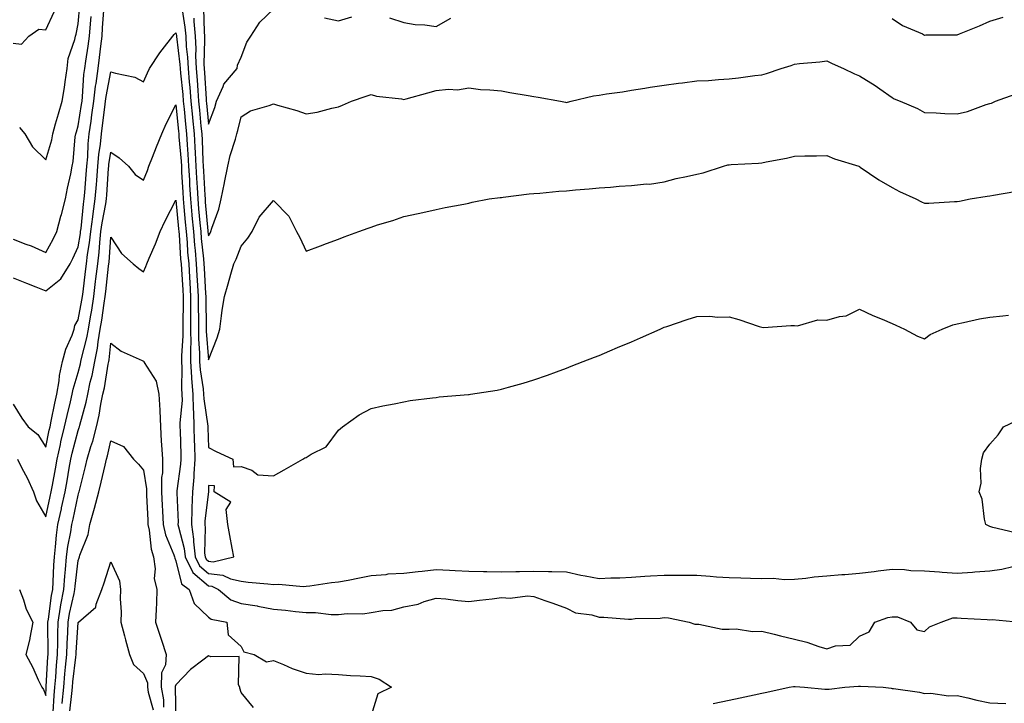
# Model space of a CAD drawing. Units: inches. Extents: x 968483 to 971123, y 7329578 to 7332218.
# Drawn here: x 969990 to 970293, y 7330097 to 7330307 of the extents above; entities that cross this region are included whole.
import ezdxf

# ---------------------------------------------------------------- set-up
doc = ezdxf.new("R2010")
doc.units = ezdxf.units.IN
doc.header["$MEASUREMENT"] = 0
doc.layers.add('Contour_96847329', color=7, linetype='Continuous', true_color=0x9122b6)

msp = doc.modelspace()

# ---------------------------------------------------------------- linework, layer by layer
at = {"layer": 'Contour_96847329'}
for points in [[(969989.97, 7330273.85, 3277), (969991.63, 7330271.92, 3277), (969994.01, 7330267.88, 3277), (969998.05, 7330263.89, 3277), (969999.89, 7330270.08, 3277), (970000.2, 7330271.92, 3277), (970001.1, 7330274.96, 3277), (970001.97, 7330278, 3277), (970003.14, 7330281.92, 3277), (970003.81, 7330286.16, 3277), (970004.01, 7330287.87, 3277), (970004.6, 7330291.92, 3277), (970004.96, 7330295.01, 3277), (970006.99, 7330300.86, 3277), (970007.17, 7330301.92, 3277), (970007.42, 7330302.55, 3277), (970008.05, 7330305.67, 3277), (970008.55, 7330311.42, 3277)], [(969988.05, 7330227.67, 3275), (969992.2, 7330226.07, 3275), (969995.07, 7330224.9, 3275), (969998.05, 7330223.71, 3275), (970002.66, 7330227.31, 3275), (970005.55, 7330231.92, 3275), (970006.42, 7330233.55, 3275), (970008.05, 7330237.15, 3275), (970008.72, 7330241.25, 3275), (970008.79, 7330241.92, 3275), (970008.91, 7330242.78, 3275), (970009.64, 7330250.33, 3275), (970009.88, 7330251.92, 3275), (970010.03, 7330253.9, 3275), (970010.52, 7330259.45, 3275), (970010.71, 7330261.92, 3275), (970010.97, 7330264.84, 3275), (970011.12, 7330268.85, 3275), (970011.42, 7330271.92, 3275), (970011.98, 7330275.84, 3275), (970012.27, 7330277.71, 3275), (970012.84, 7330281.92, 3275), (970013.38, 7330286.59, 3275), (970013.54, 7330287.41, 3275), (970014.13, 7330291.92, 3275), (970014.61, 7330295.36, 3275), (970014.95, 7330298.83, 3275), (970015.35, 7330301.92, 3275), (970015.55, 7330304.42, 3275), (970015.9, 7330309.77, 3275)], [(969988.05, 7330299.77, 3278), (969990.57, 7330299.41, 3278), (969992.84, 7330301.92, 3278), (969995.96, 7330304.01, 3278), (969998.05, 7330303.87, 3278), (970000.62, 7330309.36, 3278)], [(970040, 7330309.97, 3275), (970040.83, 7330304.71, 3275), (970041.07, 7330301.92, 3275), (970041.23, 7330298.74, 3275), (970041.63, 7330295.5, 3275), (970041.79, 7330291.92, 3275), (970042.13, 7330287.83, 3275), (970042.31, 7330286.18, 3275), (970042.66, 7330281.92, 3275), (970043.14, 7330277, 3275), (970043.16, 7330276.82, 3275), (970043.63, 7330271.92, 3275), (970043.89, 7330267.76, 3275), (970043.95, 7330266.02, 3275), (970044.19, 7330261.92, 3275), (970044.39, 7330258.26, 3275), (970044.55, 7330255.42, 3275), (970044.74, 7330251.92, 3275), (970045.02, 7330248.9, 3275), (970045.42, 7330244.55, 3275), (970045.67, 7330241.92, 3275), (970045.85, 7330239.72, 3275), (970046.52, 7330233.45, 3275), (970046.64, 7330231.92, 3275), (970046.73, 7330230.6, 3275), (970047.15, 7330222.82, 3275), (970047.21, 7330221.92, 3275), (970047.2, 7330221.08, 3275), (970047.36, 7330212.61, 3275), (970047.36, 7330211.92, 3275), (970047.37, 7330211.23, 3275), (970048.05, 7330202.5, 3275), (970050.7, 7330209.28, 3275), (970051.51, 7330211.92, 3275), (970052.1, 7330215.98, 3275), (970052.28, 7330217.7, 3275), (970052.97, 7330221.92, 3275), (970054.13, 7330225.83, 3275), (970054.96, 7330228.83, 3275), (970055.85, 7330231.92, 3275), (970056.59, 7330233.38, 3275), (970058.05, 7330237.34, 3275), (970060.11, 7330239.86, 3275), (970061.47, 7330241.92, 3275), (970063.62, 7330246.35, 3275), (970068.05, 7330251.47, 3275), (970072.71, 7330246.58, 3275), (970075.11, 7330241.92, 3275), (970076.16, 7330240.03, 3275), (970078.05, 7330235.83, 3275), (970082.48, 7330237.49, 3275), (970084.31, 7330238.17, 3275), (970088.05, 7330239.59, 3275), (970089.73, 7330240.25, 3275), (970094.26, 7330241.92, 3275), (970097.1, 7330242.87, 3275), (970098.05, 7330243.26, 3275), (970100.03, 7330243.9, 3275), (970104.66, 7330245.31, 3275), (970108.05, 7330246.5, 3275), (970112.51, 7330247.46, 3275), (970113.87, 7330247.74, 3275), (970118.05, 7330248.65, 3275), (970120.76, 7330249.22, 3275), (970126.45, 7330250.32, 3275), (970128.05, 7330250.65, 3275), (970129.08, 7330250.89, 3275), (970134.31, 7330251.92, 3275), (970137.62, 7330252.34, 3275), (970138.05, 7330252.37, 3275), (970138.54, 7330252.41, 3275), (970146.52, 7330253.45, 3275), (970148.05, 7330253.56, 3275), (970149.81, 7330253.68, 3275), (970155.7, 7330254.27, 3275), (970158.05, 7330254.42, 3275), (970160.78, 7330254.65, 3275), (970164.98, 7330254.99, 3275), (970168.05, 7330255.26, 3275), (970171.6, 7330255.47, 3275), (970174.18, 7330255.78, 3275), (970178.05, 7330255.99, 3275), (970182.62, 7330256.5, 3275), (970183.55, 7330256.42, 3275), (970188.05, 7330257.2, 3275), (970191.76, 7330258.21, 3275), (970194.91, 7330258.78, 3275), (970198.05, 7330259.52, 3275), (970200.03, 7330259.94, 3275), (970206.28, 7330261.92, 3275), (970207.63, 7330262.34, 3275), (970208.05, 7330262.42, 3275), (970208.58, 7330262.45, 3275), (970217.04, 7330262.93, 3275), (970218.05, 7330262.97, 3275), (970219.41, 7330263.28, 3275), (970225.6, 7330264.38, 3275), (970228.05, 7330265.01, 3275), (970231.22, 7330265.09, 3275), (970234.81, 7330265.16, 3275), (970238.05, 7330265.26, 3275), (970240.39, 7330264.26, 3275), (970247.82, 7330261.92, 3275), (970247.99, 7330261.86, 3275), (970248.05, 7330261.84, 3275), (970248.27, 7330261.69, 3275), (970253.95, 7330257.81, 3275), (970258.05, 7330255.4, 3275), (970260.3, 7330254.17, 3275), (970265.36, 7330251.92, 3275), (970267.13, 7330251, 3275), (970268.05, 7330250.6, 3275), (970269.33, 7330250.64, 3275), (970277.25, 7330251.12, 3275), (970278.05, 7330251.15, 3275), (970278.72, 7330251.25, 3275), (970282, 7330251.92, 3275), (970287.23, 7330252.74, 3275), (970288.05, 7330252.87, 3275), (970289.2, 7330253.07, 3275), (970295.78, 7330254.19, 3275)], [(970046.57, 7330310.44, 3277), (970046.7, 7330303.27, 3277), (970046.82, 7330301.92, 3277), (970046.88, 7330300.75, 3277), (970046.64, 7330293.33, 3277), (970046.7, 7330291.92, 3277), (970046.81, 7330290.68, 3277), (970047.32, 7330282.66, 3277), (970047.38, 7330281.92, 3277), (970047.43, 7330281.3, 3277), (970048.05, 7330274.84, 3277), (970049.97, 7330280, 3277), (970050.5, 7330281.92, 3277), (970052.58, 7330286.45, 3277), (970052.8, 7330287.18, 3277), (970056.86, 7330291.92, 3277), (970056.94, 7330293.03, 3277), (970058.05, 7330295.49, 3277), (970059.86, 7330300.11, 3277), (970061.08, 7330301.92, 3277), (970063.8, 7330306.17, 3277), (970068.05, 7330310.16, 3277)], [(969988.05, 7330239.53, 3276), (969991.93, 7330238.05, 3276), (969993.64, 7330237.51, 3276), (969998.05, 7330235.4, 3276), (970000.38, 7330239.59, 3276), (970001.5, 7330241.92, 3276), (970002.73, 7330246.59, 3276), (970002.86, 7330247.11, 3276), (970004.1, 7330251.92, 3276), (970004.75, 7330255.22, 3276), (970005.73, 7330259.59, 3276), (970006.19, 7330261.92, 3276), (970006.53, 7330263.45, 3276), (970007.14, 7330271.02, 3276), (970007.3, 7330271.92, 3276), (970007.47, 7330272.5, 3276), (970008.05, 7330274.4, 3276), (970009.08, 7330280.89, 3276), (970009.21, 7330281.92, 3276), (970009.37, 7330283.24, 3276), (970009.81, 7330290.17, 3276), (970010.03, 7330291.92, 3276), (970010.35, 7330294.23, 3276), (970011.14, 7330298.83, 3276), (970011.54, 7330301.92, 3276), (970011.83, 7330305.7, 3276), (970012.02, 7330307.95, 3276)], [(970043.55, 7330307.42, 3276), (970043.57, 7330306.4, 3276), (970043.94, 7330301.92, 3276), (970044.14, 7330298.01, 3276), (970044.08, 7330295.89, 3276), (970044.24, 7330291.92, 3276), (970044.54, 7330288.41, 3276), (970044.75, 7330285.23, 3276), (970045.01, 7330281.92, 3276), (970045.29, 7330279.16, 3276), (970045.76, 7330274.21, 3276), (970045.98, 7330271.92, 3276), (970046.1, 7330269.97, 3276), (970046.32, 7330263.64, 3276), (970046.43, 7330261.92, 3276), (970046.51, 7330260.38, 3276), (970046.93, 7330253.05, 3276), (970046.99, 7330251.92, 3276), (970047.07, 7330250.95, 3276), (970047.89, 7330242.08, 3276), (970047.9, 7330241.92, 3276), (970047.91, 7330241.79, 3276), (970048.05, 7330240.52, 3276), (970048.55, 7330241.43, 3276), (970048.75, 7330241.92, 3276), (970049.04, 7330242.91, 3276), (970051.26, 7330248.71, 3276), (970051.96, 7330251.92, 3276), (970052.98, 7330256.85, 3276), (970053, 7330256.97, 3276), (970054.04, 7330261.92, 3276), (970054.74, 7330265.23, 3276), (970056.35, 7330270.22, 3276), (970056.78, 7330271.92, 3276), (970057.09, 7330272.88, 3276), (970058.05, 7330277.1, 3276), (970060.97, 7330279, 3276), (970066.68, 7330280.56, 3276), (970068.05, 7330281.11, 3276), (970069.24, 7330280.72, 3276), (970075.21, 7330279.08, 3276), (970078.05, 7330278.01, 3276), (970081.43, 7330278.54, 3276), (970085.93, 7330279.8, 3276), (970088.05, 7330280.21, 3276), (970089.22, 7330280.75, 3276), (970092.03, 7330281.92, 3276), (970096.54, 7330283.43, 3276), (970098.05, 7330284.01, 3276), (970099.63, 7330283.5, 3276), (970107.35, 7330282.62, 3276), (970108.05, 7330282.46, 3276), (970108.8, 7330282.67, 3276), (970115.45, 7330284.52, 3276), (970118.05, 7330285.24, 3276), (970121.77, 7330285.65, 3276), (970124.52, 7330285.44, 3276), (970128.05, 7330286.02, 3276), (970131.66, 7330285.53, 3276), (970134.51, 7330285.46, 3276), (970138.05, 7330285.06, 3276), (970140.68, 7330284.55, 3276), (970146.31, 7330283.65, 3276), (970148.05, 7330283.34, 3276), (970149.32, 7330283.18, 3276), (970156.15, 7330281.92, 3276), (970157.72, 7330281.59, 3276), (970158.05, 7330281.55, 3276), (970158.38, 7330281.59, 3276), (970159.45, 7330281.92, 3276), (970166.38, 7330283.59, 3276), (970168.05, 7330283.8, 3276), (970170.32, 7330284.18, 3276), (970175.2, 7330284.77, 3276), (970178.05, 7330285.33, 3276), (970182.07, 7330285.94, 3276), (970183.71, 7330286.26, 3276), (970188.05, 7330286.87, 3276), (970192.47, 7330287.49, 3276), (970193.71, 7330287.59, 3276), (970198.05, 7330288.14, 3276), (970201.68, 7330288.28, 3276), (970204.75, 7330288.62, 3276), (970208.05, 7330288.78, 3276), (970210.88, 7330289.09, 3276), (970215.92, 7330289.79, 3276), (970218.05, 7330290.04, 3276), (970219.5, 7330290.47, 3276), (970223.95, 7330291.92, 3276), (970227.03, 7330292.94, 3276), (970228.05, 7330293.27, 3276), (970229.61, 7330293.48, 3276), (970235.9, 7330294.06, 3276), (970238.05, 7330294.37, 3276), (970239.67, 7330293.54, 3276), (970243.14, 7330291.92, 3276), (970246.49, 7330290.36, 3276), (970248.05, 7330289.73, 3276), (970252.86, 7330286.73, 3276), (970254.25, 7330285.72, 3276), (970258.05, 7330283.01, 3276), (970258.74, 7330282.61, 3276), (970260.53, 7330281.92, 3276), (970265.85, 7330279.72, 3276), (970268.05, 7330278.48, 3276), (970271.6, 7330278.37, 3276), (970274.29, 7330278.17, 3276), (970278.05, 7330278.06, 3276), (970281.17, 7330278.81, 3276), (970287, 7330280.87, 3276), (970288.05, 7330281.17, 3276), (970288.6, 7330281.37, 3276), (970289.84, 7330281.92, 3276), (970295.9, 7330284.07, 3276)], [(970083.67, 7330307.55, 3277), (970088.05, 7330306.65, 3277), (970092.1, 7330307.87, 3277)], [(970103.62, 7330307.49, 3277), (970108.05, 7330306.15, 3277), (970111.58, 7330305.45, 3277), (970114.55, 7330305.42, 3277), (970118.05, 7330304.92, 3277), (970122.5, 7330307.46, 3277)], [(970258.05, 7330307.35, 3277), (970261.3, 7330305.18, 3277), (970267.38, 7330302.59, 3277), (970268.05, 7330302.26, 3277), (970268.4, 7330302.27, 3277), (970277.67, 7330302.3, 3277), (970278.05, 7330302.32, 3277), (970278.72, 7330302.6, 3277), (970284.88, 7330305.1, 3277), (970288.05, 7330306.46, 3277), (970292.22, 7330307.75, 3277)], [(969988.05, 7330188.89, 3274), (969990.72, 7330184.59, 3274), (969992.63, 7330181.92, 3274), (969995.62, 7330179.49, 3274), (969998.05, 7330175.64, 3274), (969999.12, 7330180.85, 3274), (969999.38, 7330181.92, 3274), (969999.75, 7330183.62, 3274), (970000.83, 7330189.14, 3274), (970001.48, 7330191.92, 3274), (970002.19, 7330196.06, 3274), (970002.32, 7330197.66, 3274), (970003.23, 7330201.92, 3274), (970004.22, 7330205.75, 3274), (970006.17, 7330210.04, 3274), (970006.84, 7330211.92, 3274), (970006.96, 7330213.01, 3274), (970008.05, 7330214.75, 3274), (970009.19, 7330220.78, 3274), (970009.37, 7330221.92, 3274), (970009.54, 7330223.41, 3274), (970010.32, 7330229.65, 3274), (970010.58, 7330231.92, 3274), (970010.94, 7330234.81, 3274), (970011.53, 7330238.44, 3274), (970011.92, 7330241.92, 3274), (970012.53, 7330246.4, 3274), (970012.62, 7330247.35, 3274), (970013.3, 7330251.92, 3274), (970013.65, 7330256.32, 3274), (970013.73, 7330257.61, 3274), (970014.07, 7330261.92, 3274), (970014.4, 7330265.58, 3274), (970014.88, 7330268.75, 3274), (970015.19, 7330271.92, 3274), (970015.54, 7330274.42, 3274), (970016.21, 7330280.08, 3274), (970016.46, 7330281.92, 3274), (970016.62, 7330283.35, 3274), (970018.05, 7330290.99, 3274), (970019.48, 7330290.49, 3274), (970025.41, 7330289.29, 3274), (970028.05, 7330287.85, 3274), (970029.28, 7330290.68, 3274), (970029.99, 7330291.92, 3274), (970033.14, 7330296.83, 3274), (970033.86, 7330297.73, 3274), (970037.1, 7330301.92, 3274), (970037.52, 7330302.45, 3274), (970038.05, 7330302.9, 3274), (970038.19, 7330302.06, 3274), (970038.2, 7330301.92, 3274), (970038.21, 7330301.77, 3274), (970039.28, 7330293.15, 3274), (970039.33, 7330291.92, 3274), (970039.45, 7330290.52, 3274), (970040.13, 7330284, 3274), (970040.3, 7330281.92, 3274), (970040.54, 7330279.43, 3274), (970040.99, 7330274.86, 3274), (970041.27, 7330271.92, 3274), (970041.49, 7330268.48, 3274), (970041.74, 7330265.61, 3274), (970041.96, 7330261.92, 3274), (970042.18, 7330257.79, 3274), (970042.27, 7330256.14, 3274), (970042.5, 7330251.92, 3274), (970042.96, 7330247.01, 3274), (970042.97, 7330246.84, 3274), (970043.43, 7330241.92, 3274), (970043.78, 7330237.65, 3274), (970043.96, 7330236.01, 3274), (970044.31, 7330231.92, 3274), (970044.52, 7330228.39, 3274), (970044.69, 7330225.27, 3274), (970044.9, 7330221.92, 3274), (970044.9, 7330218.76, 3274), (970044.96, 7330215.01, 3274), (970044.95, 7330211.92, 3274), (970044.98, 7330208.85, 3274), (970045.31, 7330204.66, 3274), (970045.34, 7330201.92, 3274), (970045.49, 7330199.37, 3274), (970046.43, 7330193.54, 3274), (970046.56, 7330191.92, 3274), (970046.59, 7330190.46, 3274), (970047.85, 7330182.12, 3274), (970047.85, 7330181.92, 3274), (970047.86, 7330181.73, 3274), (970048.05, 7330175.52, 3274), (970050.42, 7330174.29, 3274), (970055.51, 7330171.92, 3274), (970055.75, 7330169.62, 3274), (970058.05, 7330169.68, 3274), (970061.35, 7330168.62, 3274), (970063.27, 7330167.14, 3274), (970068.05, 7330166.81, 3274), (970071.32, 7330168.65, 3274), (970077.01, 7330171.92, 3274), (970077.64, 7330172.33, 3274), (970078.05, 7330172.51, 3274), (970079.64, 7330173.52, 3274), (970084.18, 7330175.78, 3274), (970088.05, 7330180.88, 3274), (970088.63, 7330181.34, 3274), (970089.25, 7330181.92, 3274), (970094.39, 7330185.58, 3274), (970098.05, 7330187.49, 3274), (970101.59, 7330188.38, 3274), (970105.07, 7330188.94, 3274), (970108.05, 7330189.6, 3274), (970110.02, 7330189.95, 3274), (970116.9, 7330190.76, 3274), (970118.05, 7330190.95, 3274), (970118.92, 7330191.06, 3274), (970127.96, 7330191.84, 3274), (970128.05, 7330191.85, 3274), (970128.11, 7330191.86, 3274), (970128.52, 7330191.92, 3274), (970136.77, 7330193.2, 3274), (970138.05, 7330193.42, 3274), (970140.17, 7330194.04, 3274), (970144.68, 7330195.29, 3274), (970148.05, 7330196.31, 3274), (970152.16, 7330197.81, 3274), (970154.92, 7330198.79, 3274), (970158.05, 7330199.9, 3274), (970159.49, 7330200.48, 3274), (970163.15, 7330201.92, 3274), (970166.65, 7330203.31, 3274), (970168.05, 7330203.85, 3274), (970171.37, 7330205.24, 3274), (970173.72, 7330206.24, 3274), (970178.05, 7330208.04, 3274), (970180.78, 7330209.19, 3274), (970186.77, 7330211.92, 3274), (970187.66, 7330212.31, 3274), (970188.05, 7330212.48, 3274), (970188.88, 7330212.75, 3274), (970195.14, 7330214.84, 3274), (970198.05, 7330215.8, 3274), (970202.04, 7330215.92, 3274), (970204.4, 7330215.57, 3274), (970208.05, 7330215.73, 3274), (970210.96, 7330214.83, 3274), (970217.24, 7330212.73, 3274), (970218.05, 7330212.47, 3274), (970218.58, 7330212.45, 3274), (970226.94, 7330213.03, 3274), (970228.05, 7330213, 3274), (970229.04, 7330212.9, 3274), (970235.22, 7330214.75, 3274), (970238.05, 7330214.62, 3274), (970241.88, 7330215.75, 3274), (970243.98, 7330216, 3274), (970248.05, 7330218, 3274), (970252.17, 7330216.04, 3274), (970255.01, 7330214.95, 3274), (970258.05, 7330213.68, 3274), (970259.21, 7330213.08, 3274), (970261.87, 7330211.92, 3274), (970265.91, 7330209.78, 3274), (970268.05, 7330208.88, 3274), (970269.76, 7330210.21, 3274), (970273.47, 7330211.92, 3274), (970276.73, 7330213.24, 3274), (970278.05, 7330213.54, 3274), (970280.04, 7330213.92, 3274), (970284.93, 7330215.03, 3274), (970288.05, 7330215.57, 3274), (970292.08, 7330215.95, 3274), (970293.8, 7330216.17, 3274)], [(969989.37, 7330171.92, 3273), (969990.76, 7330169.21, 3273), (969992.38, 7330166.25, 3273), (969994.31, 7330161.92, 3273), (969995.27, 7330159.14, 3273), (969998.05, 7330154.27, 3273), (969999.46, 7330160.51, 3273), (969999.77, 7330161.92, 3273), (970000.14, 7330164.01, 3273), (970001.02, 7330168.95, 3273), (970001.55, 7330171.92, 3273), (970002.58, 7330176.45, 3273), (970002.74, 7330177.23, 3273), (970003.87, 7330181.92, 3273), (970004.62, 7330185.35, 3273), (970005.69, 7330189.56, 3273), (970006.23, 7330191.92, 3273), (970006.5, 7330193.47, 3273), (970008.05, 7330198.61, 3273), (970008.72, 7330201.25, 3273), (970008.86, 7330201.92, 3273), (970009.06, 7330202.93, 3273), (970010.71, 7330209.26, 3273), (970011.16, 7330211.92, 3273), (970011.79, 7330215.66, 3273), (970012.19, 7330217.78, 3273), (970012.85, 7330221.92, 3273), (970013.4, 7330226.57, 3273), (970013.49, 7330227.35, 3273), (970014.02, 7330231.92, 3273), (970014.46, 7330235.51, 3273), (970014.67, 7330238.54, 3273), (970015.04, 7330241.92, 3273), (970015.4, 7330244.57, 3273), (970016.5, 7330250.37, 3273), (970016.73, 7330251.92, 3273), (970016.83, 7330253.14, 3273), (970017.38, 7330261.25, 3273), (970017.43, 7330261.92, 3273), (970017.48, 7330262.49, 3273), (970018.05, 7330266.24, 3273), (970020.63, 7330264.5, 3273), (970023.53, 7330261.92, 3273), (970025.58, 7330259.45, 3273), (970028.05, 7330257.68, 3273), (970029.32, 7330260.65, 3273), (970029.74, 7330261.92, 3273), (970030.83, 7330264.7, 3273), (970032.04, 7330267.93, 3273), (970033.68, 7330271.92, 3273), (970035.02, 7330274.95, 3273), (970038.05, 7330280.82, 3273), (970038.85, 7330272.72, 3273), (970038.93, 7330271.92, 3273), (970038.99, 7330270.99, 3273), (970039.62, 7330263.5, 3273), (970039.72, 7330261.92, 3273), (970039.82, 7330260.15, 3273), (970040.14, 7330254.01, 3273), (970040.26, 7330251.92, 3273), (970040.48, 7330249.48, 3273), (970040.93, 7330244.8, 3273), (970041.19, 7330241.92, 3273), (970041.48, 7330238.49, 3273), (970041.66, 7330235.53, 3273), (970041.98, 7330231.92, 3273), (970042.23, 7330227.75, 3273), (970042.33, 7330226.2, 3273), (970042.58, 7330221.92, 3273), (970042.58, 7330217.39, 3273), (970042.56, 7330216.43, 3273), (970042.55, 7330211.92, 3273), (970042.59, 7330207.38, 3273), (970042.52, 7330206.4, 3273), (970042.56, 7330201.92, 3273), (970042.87, 7330197.1, 3273), (970042.86, 7330196.73, 3273), (970043.24, 7330191.92, 3273), (970043.33, 7330187.21, 3273), (970043.44, 7330186.53, 3273), (970043.57, 7330181.92, 3273), (970043.7, 7330177.57, 3273), (970043.74, 7330176.23, 3273), (970043.88, 7330171.92, 3273), (970043.56, 7330167.43, 3273), (970043.54, 7330166.43, 3273), (970043.18, 7330161.92, 3273), (970042.96, 7330157, 3273), (970042.97, 7330156.84, 3273), (970042.8, 7330151.92, 3273), (970043.47, 7330147.34, 3273), (970043.45, 7330146.52, 3273), (970043.95, 7330141.92, 3273), (970045.3, 7330139.16, 3273), (970048.05, 7330136.84, 3273), (970052.5, 7330136.37, 3273), (970054.78, 7330135.19, 3273), (970058.05, 7330134.43, 3273), (970060.28, 7330134.15, 3273), (970066.28, 7330133.69, 3273), (970068.05, 7330133.48, 3273), (970069.72, 7330133.59, 3273), (970077.11, 7330132.86, 3273), (970078.05, 7330132.94, 3273), (970079.16, 7330133.04, 3273), (970085.89, 7330134.08, 3273), (970088.05, 7330134.24, 3273), (970090.94, 7330134.81, 3273), (970094.47, 7330135.5, 3273), (970098.05, 7330136.2, 3273), (970102.69, 7330136.56, 3273), (970103.28, 7330136.68, 3273), (970108.05, 7330136.96, 3273), (970112.5, 7330137.47, 3273), (970113.72, 7330137.59, 3273), (970118.05, 7330138.08, 3273), (970122.1, 7330137.86, 3273), (970123.87, 7330137.74, 3273), (970128.05, 7330137.52, 3273), (970132.51, 7330137.46, 3273), (970133.54, 7330137.41, 3273), (970138.05, 7330137.36, 3273), (970142.52, 7330137.45, 3273), (970143.6, 7330137.46, 3273), (970148.05, 7330137.55, 3273), (970152.53, 7330137.43, 3273), (970153.57, 7330137.44, 3273), (970158.05, 7330137.31, 3273), (970162.48, 7330136.36, 3273), (970163.81, 7330136.16, 3273), (970168.05, 7330135.34, 3273), (970171.65, 7330135.52, 3273), (970174.43, 7330135.55, 3273), (970178.05, 7330135.75, 3273), (970182.11, 7330135.98, 3273), (970183.87, 7330136.1, 3273), (970188.05, 7330136.33, 3273), (970192.43, 7330136.3, 3273), (970193.67, 7330136.3, 3273), (970198.05, 7330136.28, 3273), (970202.13, 7330136, 3273), (970204.12, 7330135.84, 3273), (970208.05, 7330135.57, 3273), (970211.61, 7330135.48, 3273), (970214.61, 7330135.36, 3273), (970218.05, 7330135.27, 3273), (970221.53, 7330135.39, 3273), (970225.02, 7330134.95, 3273), (970228.05, 7330135.1, 3273), (970231.52, 7330135.38, 3273), (970234.15, 7330135.82, 3273), (970238.05, 7330136.09, 3273), (970242.62, 7330136.49, 3273), (970243.49, 7330136.48, 3273), (970248.05, 7330136.97, 3273), (970252.5, 7330137.46, 3273), (970253.82, 7330137.69, 3273), (970258.05, 7330138.21, 3273), (970261.89, 7330138.08, 3273), (970263.86, 7330137.74, 3273), (970268.05, 7330137.63, 3273), (970272.65, 7330137.33, 3273), (970273.41, 7330137.29, 3273), (970278.05, 7330136.96, 3273), (970282.78, 7330137.2, 3273), (970283.45, 7330137.32, 3273), (970288.05, 7330137.61, 3273), (970291.78, 7330138.19, 3273), (970295.11, 7330138.98, 3273)], [(969990.02, 7330131.92, 3272), (969991.22, 7330128.75, 3272), (969992.02, 7330125.89, 3272), (969994.09, 7330121.92, 3272), (969993.21, 7330117.08, 3272), (969993.19, 7330116.78, 3272), (969991.97, 7330111.92, 3272), (969994.12, 7330107.99, 3272), (969995.78, 7330104.19, 3272), (969996.86, 7330101.92, 3272), (969997.34, 7330101.21, 3272), (969998.05, 7330099.37, 3272), (969998.2, 7330101.78, 3272), (969998.21, 7330101.92, 3272), (969998.22, 7330102.09, 3272), (969998.72, 7330111.25, 3272), (969998.78, 7330111.92, 3272), (969998.8, 7330112.67, 3272), (969998.74, 7330121.23, 3272), (969998.76, 7330121.92, 3272), (969998.91, 7330122.78, 3272), (969999.88, 7330130.09, 3272), (970000.22, 7330131.92, 3272), (970000.38, 7330134.25, 3272), (970000.53, 7330139.44, 3272), (970000.73, 7330141.92, 3272), (970001.11, 7330144.98, 3272), (970001.34, 7330148.63, 3272), (970001.8, 7330151.92, 3272), (970002.87, 7330156.74, 3272), (970002.94, 7330157.03, 3272), (970004.02, 7330161.92, 3272), (970004.62, 7330165.35, 3272), (970005.3, 7330169.17, 3272), (970005.78, 7330171.92, 3272), (970006.2, 7330173.76, 3272), (970008.05, 7330180.78, 3272), (970008.33, 7330181.64, 3272), (970008.41, 7330181.92, 3272), (970008.52, 7330182.39, 3272), (970010.46, 7330189.51, 3272), (970010.95, 7330191.92, 3272), (970011.76, 7330195.64, 3272), (970012.29, 7330197.68, 3272), (970013.14, 7330201.92, 3272), (970013.95, 7330206.02, 3272), (970014.15, 7330208.03, 3272), (970014.82, 7330211.92, 3272), (970015.29, 7330214.69, 3272), (970016.01, 7330219.87, 3272), (970016.33, 7330221.92, 3272), (970016.52, 7330223.46, 3272), (970017.37, 7330231.24, 3272), (970017.44, 7330231.92, 3272), (970017.51, 7330232.46, 3272), (970018.05, 7330240.14, 3272), (970021.29, 7330235.17, 3272), (970024.91, 7330231.92, 3272), (970026.67, 7330230.54, 3272), (970028.05, 7330229.54, 3272), (970028.8, 7330231.16, 3272), (970029.11, 7330231.92, 3272), (970029.87, 7330233.74, 3272), (970031.83, 7330238.15, 3272), (970033.24, 7330241.92, 3272), (970034.75, 7330245.22, 3272), (970038.05, 7330251.56, 3272), (970038.88, 7330242.75, 3272), (970038.96, 7330241.92, 3272), (970039.04, 7330240.93, 3272), (970039.51, 7330233.38, 3272), (970039.64, 7330231.92, 3272), (970039.74, 7330230.23, 3272), (970040.15, 7330224.02, 3272), (970040.28, 7330221.92, 3272), (970040.27, 7330219.7, 3272), (970040.16, 7330214.02, 3272), (970040.15, 7330211.92, 3272), (970040.17, 7330209.8, 3272), (970039.78, 7330203.65, 3272), (970039.8, 7330201.92, 3272), (970039.92, 7330200.05, 3272), (970039.79, 7330193.65, 3272), (970039.92, 7330191.92, 3272), (970039.95, 7330190.01, 3272), (970039.24, 7330183.11, 3272), (970039.27, 7330181.92, 3272), (970039.31, 7330180.66, 3272), (970039.55, 7330173.42, 3272), (970039.59, 7330171.92, 3272), (970039.5, 7330170.47, 3272), (970038.35, 7330162.22, 3272), (970038.32, 7330161.92, 3272), (970038.31, 7330161.65, 3272), (970038.71, 7330152.58, 3272), (970038.69, 7330151.92, 3272), (970038.8, 7330151.17, 3272), (970040.62, 7330144.49, 3272), (970040.9, 7330141.92, 3272), (970043.25, 7330137.12, 3272), (970048.05, 7330133.07, 3272), (970049.09, 7330132.96, 3272), (970051.1, 7330131.92, 3272), (970054.9, 7330128.77, 3272), (970058.05, 7330127.57, 3272), (970062.97, 7330126.85, 3272), (970063.18, 7330126.79, 3272), (970068.05, 7330125.92, 3272), (970071.68, 7330125.55, 3272), (970074.8, 7330125.17, 3272), (970078.05, 7330124.83, 3272), (970080.97, 7330124.84, 3272), (970085.75, 7330124.23, 3272), (970088.05, 7330124.24, 3272), (970090.65, 7330124.52, 3272), (970095.49, 7330124.48, 3272), (970098.05, 7330124.83, 3272), (970101.61, 7330125.48, 3272), (970104.39, 7330125.58, 3272), (970108.05, 7330126.56, 3272), (970112.5, 7330127.46, 3272), (970114.36, 7330128.23, 3272), (970118.05, 7330129.3, 3272), (970120.94, 7330129.02, 3272), (970124.68, 7330128.55, 3272), (970128.05, 7330128.25, 3272), (970131.28, 7330128.68, 3272), (970135.18, 7330129.05, 3272), (970138.05, 7330129.41, 3272), (970140.74, 7330129.24, 3272), (970146.07, 7330129.93, 3272), (970148.05, 7330129.75, 3272), (970151.43, 7330128.54, 3272), (970153.81, 7330127.68, 3272), (970158.05, 7330126.18, 3272), (970160.85, 7330124.72, 3272), (970165.84, 7330124.13, 3272), (970168.05, 7330123.46, 3272), (970169.55, 7330123.42, 3272), (970177.11, 7330122.85, 3272), (970178.05, 7330122.83, 3272), (970179.09, 7330122.97, 3272), (970186.84, 7330123.13, 3272), (970188.05, 7330123.34, 3272), (970189.34, 7330123.21, 3272), (970195.77, 7330121.92, 3272), (970197.44, 7330121.31, 3272), (970198.05, 7330121.27, 3272), (970198.67, 7330121.3, 3272), (970205.83, 7330119.71, 3272), (970208.05, 7330119.77, 3272), (970210.11, 7330119.86, 3272), (970215.13, 7330119, 3272), (970218.05, 7330119.08, 3272), (970221.8, 7330118.17, 3272), (970223.82, 7330117.69, 3272), (970228.05, 7330116.65, 3272), (970231.85, 7330115.72, 3272), (970235.59, 7330114.38, 3272), (970238.05, 7330113.66, 3272), (970240.72, 7330114.59, 3272), (970245.21, 7330114.77, 3272), (970248.05, 7330117.56, 3272), (970251.01, 7330118.96, 3272), (970252.76, 7330121.92, 3272), (970256.7, 7330123.27, 3272), (970258.05, 7330123.56, 3272), (970259.68, 7330123.55, 3272), (970263.76, 7330121.92, 3272), (970265.67, 7330119.54, 3272), (970268.05, 7330119.04, 3272), (970269.54, 7330120.43, 3272), (970273.1, 7330121.92, 3272), (970276.73, 7330123.24, 3272), (970278.05, 7330123.25, 3272), (970279.24, 7330123.11, 3272), (970287.26, 7330122.71, 3272), (970288.05, 7330122.62, 3272), (970288.79, 7330122.66, 3272), (970297.45, 7330121.92, 3272)], [(970000.35, 7330094.22, 3271), (970000.66, 7330099.31, 3271), (970000.9, 7330101.92, 3271), (970001.16, 7330105.03, 3271), (970001.35, 7330108.62, 3271), (970001.64, 7330111.92, 3271), (970001.76, 7330115.63, 3271), (970001.74, 7330118.23, 3271), (970001.87, 7330121.92, 3271), (970002.64, 7330126.51, 3271), (970002.74, 7330127.23, 3271), (970003.61, 7330131.92, 3271), (970003.91, 7330136.06, 3271), (970004.15, 7330138.02, 3271), (970004.47, 7330141.92, 3271), (970004.86, 7330145.11, 3271), (970005.77, 7330149.64, 3271), (970006.1, 7330151.92, 3271), (970006.45, 7330153.52, 3271), (970008.05, 7330160.93, 3271), (970008.28, 7330161.68, 3271), (970008.35, 7330161.92, 3271), (970008.45, 7330162.32, 3271), (970010.28, 7330169.69, 3271), (970010.8, 7330171.92, 3271), (970011.96, 7330175.83, 3271), (970012.5, 7330177.46, 3271), (970013.68, 7330181.92, 3271), (970014.5, 7330185.47, 3271), (970015.02, 7330188.89, 3271), (970015.63, 7330191.92, 3271), (970016.07, 7330193.9, 3271), (970017.25, 7330201.12, 3271), (970017.42, 7330201.92, 3271), (970017.52, 7330202.45, 3271), (970018.05, 7330207.55, 3271), (970021.27, 7330205.14, 3271), (970027.72, 7330202.25, 3271), (970028.05, 7330202.08, 3271), (970028.19, 7330202.05, 3271), (970028.21, 7330201.92, 3271), (970028.32, 7330201.65, 3271), (970032.01, 7330195.89, 3271), (970032.78, 7330191.92, 3271), (970033.12, 7330186.99, 3271), (970033.1, 7330186.88, 3271), (970033.28, 7330181.92, 3271), (970033.57, 7330177.44, 3271), (970033.63, 7330176.34, 3271), (970033.9, 7330171.92, 3271), (970033.9, 7330167.77, 3271), (970033.66, 7330166.31, 3271), (970033.67, 7330161.92, 3271), (970033.85, 7330157.72, 3271), (970033.93, 7330156.05, 3271), (970034.1, 7330151.92, 3271), (970034.84, 7330148.71, 3271), (970037.44, 7330142.52, 3271), (970037.64, 7330141.92, 3271), (970037.69, 7330141.56, 3271), (970038.05, 7330140.75, 3271), (970039.8, 7330133.66, 3271), (970042.16, 7330131.92, 3271), (970043.7, 7330127.57, 3271), (970048.05, 7330123.4, 3271), (970048.9, 7330122.76, 3271), (970053.67, 7330121.92, 3271), (970054.08, 7330117.95, 3271), (970058.05, 7330114.38, 3271), (970058.92, 7330112.79, 3271), (970062.09, 7330111.92, 3271), (970065.84, 7330109.71, 3271), (970068.05, 7330110.08, 3271), (970071.14, 7330108.83, 3271), (970073.73, 7330107.6, 3271), (970078.05, 7330106.2, 3271), (970081.95, 7330105.82, 3271), (970083.92, 7330106.05, 3271), (970088.05, 7330105.78, 3271), (970091.66, 7330105.54, 3271), (970094.61, 7330105.36, 3271), (970098.05, 7330105.14, 3271), (970100.54, 7330104.41, 3271), (970104.28, 7330101.92, 3271), (970100.09, 7330099.88, 3271), (970098.05, 7330093.23, 3271)], [(970295.58, 7330149.44, 3273), (970288.97, 7330151, 3273), (970288.05, 7330151.31, 3273), (970287.64, 7330151.51, 3273), (970286.88, 7330151.92, 3273), (970286.45, 7330153.52, 3273), (970285.77, 7330159.64, 3273), (970284.83, 7330161.92, 3273), (970285.39, 7330164.58, 3273), (970285.22, 7330169.08, 3273), (970285.62, 7330171.92, 3273), (970286.12, 7330173.85, 3273), (970288.05, 7330176.59, 3273), (970290.59, 7330179.39, 3273), (970292.24, 7330181.92, 3273), (970296.22, 7330183.75, 3273)], [(970003.12, 7330096.86, 3270), (970003.13, 7330097, 3270), (970003.6, 7330101.92, 3270), (970003.93, 7330106.04, 3270), (970004.16, 7330108.03, 3270), (970004.51, 7330111.92, 3270), (970004.61, 7330115.36, 3270), (970004.86, 7330118.73, 3270), (970004.96, 7330121.92, 3270), (970005.41, 7330124.56, 3270), (970006.77, 7330130.64, 3270), (970007.01, 7330131.92, 3270), (970007.07, 7330132.9, 3270), (970008.05, 7330140.78, 3270), (970008.35, 7330141.62, 3270), (970008.45, 7330141.92, 3270), (970008.58, 7330142.44, 3270), (970011.13, 7330148.84, 3270), (970011.59, 7330151.92, 3270), (970013.05, 7330156.92, 3270), (970014.4, 7330161.92, 3270), (970015.1, 7330164.87, 3270), (970016.29, 7330170.16, 3270), (970016.7, 7330171.92, 3270), (970017.01, 7330172.96, 3270), (970018.05, 7330177.62, 3270), (970021.95, 7330175.82, 3270), (970024.99, 7330171.92, 3270), (970026.55, 7330170.42, 3270), (970028.05, 7330168.62, 3270), (970029.01, 7330162.88, 3270), (970029.01, 7330161.92, 3270), (970029.05, 7330160.92, 3270), (970029.38, 7330153.24, 3270), (970029.44, 7330151.92, 3270), (970029.84, 7330150.13, 3270), (970030.44, 7330144.32, 3270), (970031.19, 7330141.92, 3270), (970031.7, 7330138.27, 3270), (970031.4, 7330135.26, 3270), (970032.21, 7330131.92, 3270), (970032.1, 7330127.87, 3270), (970031.94, 7330125.81, 3270), (970031.83, 7330121.92, 3270), (970033.37, 7330117.24, 3270), (970033.66, 7330116.31, 3270), (970035.04, 7330111.92, 3270), (970034.89, 7330108.76, 3270), (970033.65, 7330106.32, 3270), (970033.57, 7330101.92, 3270), (970034.2, 7330098.07, 3270), (970034.25, 7330095.72, 3270)], [(970005.44, 7330094.53, 3269), (970006.11, 7330099.97, 3269), (970006.28, 7330101.92, 3269), (970006.42, 7330103.55, 3269), (970007.31, 7330111.17, 3269), (970007.37, 7330111.92, 3269), (970007.39, 7330112.58, 3269), (970008.05, 7330121.77, 3269), (970008.17, 7330121.92, 3269), (970013.45, 7330126.52, 3269), (970013.53, 7330127.4, 3269), (970015.3, 7330131.92, 3269), (970016, 7330133.98, 3269), (970018.05, 7330140.45, 3269), (970020.72, 7330134.58, 3269), (970020.99, 7330131.92, 3269), (970020.97, 7330129, 3269), (970021.2, 7330125.07, 3269), (970021.18, 7330121.92, 3269), (970022.26, 7330117.71, 3269), (970022.57, 7330116.44, 3269), (970023.77, 7330111.92, 3269), (970024.99, 7330108.87, 3269), (970028.05, 7330106.11, 3269), (970029.36, 7330103.23, 3269), (970029.34, 7330101.92, 3269), (970029.58, 7330100.38, 3269), (970031.05, 7330094.92, 3269)], [(970061.84, 7330095.71, 3271), (970058.05, 7330100.26, 3271), (970057.72, 7330101.58, 3271), (970057.67, 7330101.92, 3271), (970057.3, 7330102.67, 3271), (970057.47, 7330111.34, 3271), (970048.78, 7330111.19, 3271), (970048.05, 7330111.55, 3271), (970046.36, 7330110.23, 3271), (970042.58, 7330107.39, 3271), (970038.05, 7330102.64, 3271), (970037.81, 7330102.16, 3271), (970037.81, 7330101.92, 3271), (970037.84, 7330101.71, 3271), (970038.05, 7330091.96, 3271)], [(970203.07, 7330096.94, 3271), (970208.05, 7330097.87, 3271), (970211.37, 7330098.6, 3271), (970215.67, 7330099.54, 3271), (970218.05, 7330100.06, 3271), (970219.59, 7330100.38, 3271), (970226.43, 7330101.92, 3271), (970227.81, 7330102.16, 3271), (970228.05, 7330102.16, 3271), (970228.26, 7330102.13, 3271), (970231.17, 7330101.92, 3271), (970237.38, 7330101.25, 3271), (970238.05, 7330101.25, 3271), (970238.72, 7330101.25, 3271), (970243.55, 7330101.92, 3271), (970247.71, 7330102.26, 3271), (970248.05, 7330102.27, 3271), (970248.39, 7330102.27, 3271), (970255.36, 7330101.92, 3271), (970257.78, 7330101.64, 3271), (970258.05, 7330101.55, 3271), (970258.52, 7330101.46, 3271), (970266.47, 7330100.33, 3271), (970268.05, 7330099.93, 3271), (970269.91, 7330100.06, 3271), (970275.4, 7330099.27, 3271), (970278.05, 7330099.4, 3271), (970281.31, 7330098.66, 3271), (970284.07, 7330097.94, 3271), (970288.05, 7330097.11, 3271), (970293.03, 7330096.94, 3271)]]:
    msp.add_polyline3d(points, dxfattribs=at)
msp.add_polyline3d([(970048.05, 7330140.61, 3274), (970049.51, 7330140.46, 3274), (970055.82, 7330141.92, 3274), (970055.34, 7330144.62, 3274), (970054.59, 7330148.46, 3274), (970054.02, 7330151.92, 3274), (970053.46, 7330156.51, 3274), (970054.89, 7330158.75, 3274), (970049.76, 7330161.92, 3274), (970049.94, 7330163.81, 3274), (970048.05, 7330163.87, 3274), (970048.02, 7330161.95, 3274), (970048.02, 7330161.92, 3274), (970048.02, 7330161.89, 3274), (970046.94, 7330153.03, 3274), (970046.9, 7330151.92, 3274), (970047.04, 7330150.91, 3274), (970046.87, 7330143.11, 3274), (970047, 7330141.92, 3274), (970047.34, 7330141.21, 3274)], close=True, dxfattribs=at)

doc.saveas('drawing.dxf')
